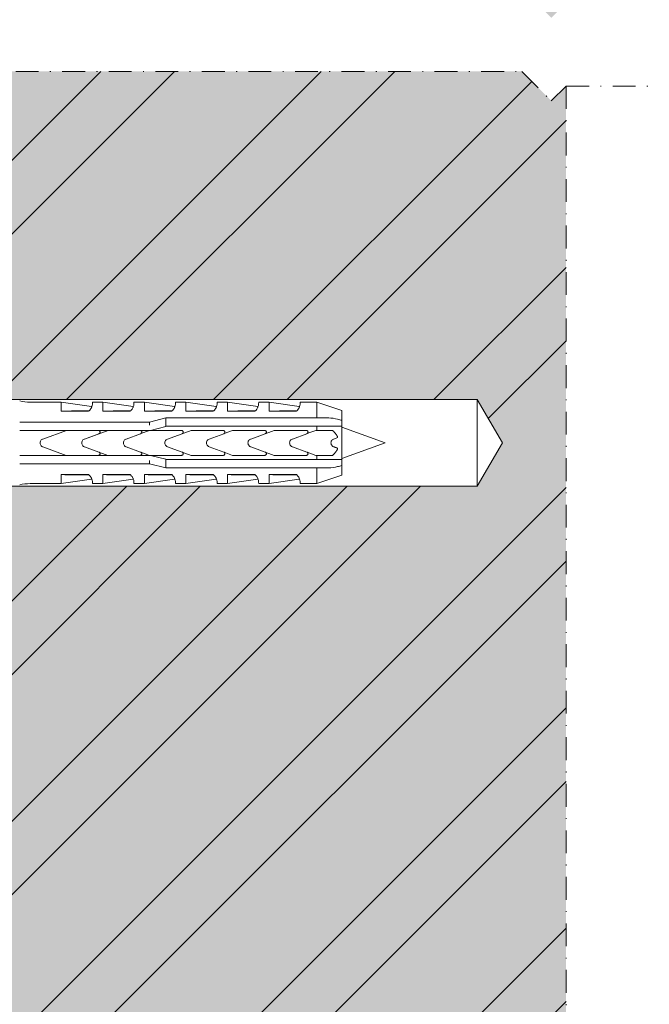
# Model space of a CAD drawing. Units: inches. Extents: x -8427 to 8781, y 20119 to 23184.
# Drawn here: x -5611 to -5535, y 20476 to 20595 of the extents above; entities that cross this region are included whole.
import ezdxf

# ---------------------------------------------------------------- set-up
doc = ezdxf.new("R2010")
doc.units = ezdxf.units.IN
doc.header["$LTSCALE"] = 0.25
doc.header["$MEASUREMENT"] = 0
doc.linetypes.add('DASHDOT', pattern=[1, 0.5, -0.25, 0, -0.25])
doc.layers.add('Etex-Framing brackets + fixings', color=7, linetype='Continuous', lineweight=13)
doc.layers.add('Etex-Systemlines-Centerlines', color=252, linetype='DASHDOT', lineweight=13)
doc.layers.add('Etex-Solid Hatch wall (masonry-concrete)', color=7, linetype='Continuous', true_color=0xe8e8e8)
doc.layers.add('Etex-Wall structure masonry', color=252, linetype='Continuous')

msp = doc.modelspace()

# ---------------------------------------------------------------- hatches: boundary and pattern name
at = {"layer": 'Etex-Solid Hatch wall (masonry-concrete)', "ltscale": 100}
h = msp.add_hatch(color=256, dxfattribs=at)
h.dxf.hatch_style = 1
h.paths.add_polyline_path([(-5545.08, 20866.8), (-5623.07, 20866.8), (-5623.07, 20813.4), (-5619.89, 20812.73), (-5555.77, 20812.73), (-5552.75, 20807.5), (-5555.77, 20802.28), (-5619.89, 20802.28), (-5623.07, 20801.6), (-5623.07, 20663.4), (-5619.89, 20662.73), (-5555.77, 20662.73), (-5552.75, 20657.5), (-5555.77, 20652.28), (-5619.89, 20652.28), (-5623.07, 20651.6), (-5623.07, 20617.5), (-5623.07, 20599), (-5622.5, 20598.44), (-5550.4, 20598.44), (-5546.87, 20594.9), (-5545.08, 20596.69)])
h.paths.add_polyline_path([(-5545.08, 20586.69), (-5546.87, 20584.9), (-5550.4, 20588.44), (-5623.07, 20588.44), (-5623.07, 20549.63), (-5619.89, 20548.96), (-5555.77, 20548.96), (-5552.75, 20543.73), (-5555.77, 20538.51), (-5619.89, 20538.51), (-5623.07, 20537.83), (-5623.07, 20449.63), (-5619.89, 20448.96), (-5555.77, 20448.96), (-5552.75, 20443.73), (-5555.77, 20438.51), (-5619.89, 20438.51), (-5623.07, 20437.83), (-5623.07, 20418.73), (-5623.07, 20406.24), (-5545.08, 20406.24)])
h.paths.add_polyline_path([(-5581.87, 20409.65), (-5545.08, 20409.65)], flags=16)
at = {"layer": 'Etex-Wall structure masonry', "transparency": 33554687}
h = msp.add_hatch(dxfattribs=at)
h.set_pattern_fill('ANSI32', color=256, scale=50)
h.set_pattern_definition([(45, (-21582.226, 12190.985), (-13.258252, 13.258252), []), (45, (-21573.387, 12190.985), (-13.258252, 13.258252), [])])
h.paths.add_polyline_path([(-5545.08, 20866.8), (-5623.07, 20866.8), (-5623.07, 20813.42), (-5623, 20813.4), (-5623, 20813.4), (-5555.7, 20812.73), (-5552.68, 20807.5), (-5555.7, 20802.28), (-5619.82, 20802.28), (-5623, 20801.6), (-5623, 20801.6), (-5623.05, 20663.41), (-5623, 20663.4), (-5623, 20663.4), (-5555.7, 20662.73), (-5552.68, 20657.5), (-5555.7, 20652.28), (-5619.82, 20652.28), (-5623, 20651.6), (-5623, 20651.6), (-5623.07, 20599), (-5622.5, 20598.44), (-5550.4, 20598.44), (-5546.87, 20594.9), (-5545.08, 20596.69)])
h.paths.add_polyline_path([(-5545.08, 20586.69), (-5546.87, 20584.9), (-5550.4, 20588.44), (-5623.07, 20588.44), (-5623.07, 20549.63), (-5619.89, 20548.96), (-5555.77, 20548.96), (-5552.75, 20543.73), (-5555.77, 20538.51), (-5619.89, 20538.51), (-5623.07, 20537.83), (-5623.07, 20449.63), (-5619.89, 20448.96), (-5555.77, 20448.96), (-5552.75, 20443.73), (-5555.77, 20438.51), (-5619.89, 20438.51), (-5623.07, 20437.83), (-5623.07, 20418.73), (-5623.07, 20406.24), (-5545.08, 20406.24)])

# ---------------------------------------------------------------- linework, layer by layer
at = {"layer": 'Etex-Framing brackets + fixings'}
for p, q in [((-5555.77, 20548.96), (-5632.07, 20548.96)), ((-5609.57, 20548.63), (-5605.82, 20548.63)), ((-5605.82, 20547.54), (-5605.82, 20548.63)), ((-5605.82, 20548.62), (-5602.18, 20548.11)), ((-5602.07, 20548.63), (-5600.82, 20548.63)), ((-5600.82, 20547.54), (-5600.82, 20548.63)), ((-5600.82, 20548.62), (-5597.18, 20548.11)), ((-5597.07, 20548.63), (-5595.82, 20548.63)), ((-5595.82, 20547.54), (-5595.82, 20548.63)), ((-5595.82, 20548.62), (-5592.18, 20548.11)), ((-5592.07, 20548.63), (-5590.82, 20548.63)), ((-5590.82, 20547.54), (-5590.82, 20548.63)), ((-5590.82, 20548.62), (-5587.18, 20548.11)), ((-5587.07, 20548.63), (-5585.82, 20548.63)), ((-5585.82, 20547.54), (-5585.82, 20548.63)), ((-5585.82, 20548.62), (-5582.18, 20548.11)), ((-5582.07, 20548.63), (-5580.82, 20548.63)), ((-5580.82, 20547.54), (-5580.82, 20548.63)), ((-5580.82, 20548.62), (-5577.18, 20548.11)), ((-5577.07, 20548.63), (-5575.07, 20548.63)), ((-5575.07, 20548.63), (-5575.07, 20546.73)), ((-5572.07, 20547.63), (-5575.07, 20548.63)), ((-5555.77, 20548.96), (-5552.75, 20543.73)), ((-5555.77, 20538.51), (-5555.77, 20548.96)), ((-5602.53, 20547.54), (-5605.82, 20547.54)), ((-5597.53, 20547.54), (-5600.82, 20547.54)), ((-5592.53, 20547.54), (-5595.82, 20547.54)), ((-5587.53, 20547.54), (-5590.82, 20547.54)), ((-5582.53, 20547.54), (-5585.82, 20547.54)), ((-5577.53, 20547.54), (-5580.82, 20547.54)), ((-5572.07, 20547.63), (-5572.07, 20546.45)), ((-5609.57, 20546.23), (-5595.22, 20546.23)), ((-5595.22, 20546.23), (-5593.22, 20546.73)), ((-5595.22, 20545.87), (-5595.22, 20546.23)), ((-5593.22, 20546.73), (-5593.22, 20546.73)), ((-5593.22, 20546.73), (-5575.07, 20546.73)), ((-5593.22, 20546.73), (-5593.22, 20546.22)), ((-5593.22, 20546.22), (-5593.22, 20545.73)), ((-5572.07, 20546.45), (-5572.07, 20545.73)), ((-5605.2, 20545.23), (-5609.57, 20545.23)), ((-5608.04, 20544.2), (-5605.2, 20545.23)), ((-5601.34, 20545.23), (-5605.2, 20545.23)), ((-5603.03, 20544.2), (-5600.19, 20545.23)), ((-5600.19, 20545.23), (-5601.34, 20545.23)), ((-5595.2, 20545.23), (-5596.33, 20545.23)), ((-5596.24, 20544.86), (-5595.2, 20545.23)), ((-5595.22, 20545.23), (-5595.22, 20545.24)), ((-5595.1, 20545.23), (-5595.2, 20545.23)), ((-5593.22, 20545.7), (-5595.1, 20545.23)), ((-5595.1, 20545.23), (-5591.34, 20545.23)), ((-5593.22, 20545.73), (-5593.22, 20545.7)), ((-5575.07, 20545.73), (-5593.22, 20545.73)), ((-5593.03, 20544.2), (-5590.19, 20545.23)), ((-5586.24, 20544.86), (-5585.2, 20545.23)), ((-5585.2, 20545.23), (-5581.34, 20545.23)), ((-5583.03, 20544.2), (-5580.19, 20545.23)), ((-5578.36, 20545.23), (-5576.33, 20545.23)), ((-5576.23, 20544.86), (-5575.9, 20544.98)), ((-5575.9, 20544.98), (-5575.21, 20545.23)), ((-5575.21, 20545.23), (-5575.07, 20545.23)), ((-5575.07, 20545.73), (-5575.07, 20545.23)), ((-5572.07, 20545.73), (-5572.07, 20541.73)), ((-5566.87, 20543.73), (-5572.07, 20545.63)), ((-5603.36, 20543.73), (-5603.36, 20543.74)), ((-5601.28, 20544.84), (-5603.02, 20544.2)), ((-5596.27, 20544.84), (-5598.02, 20544.2)), ((-5593.36, 20543.73), (-5593.36, 20543.74)), ((-5591.28, 20544.84), (-5593.02, 20544.2)), ((-5586.27, 20544.84), (-5588.02, 20544.2)), ((-5583.36, 20543.73), (-5583.36, 20543.74)), ((-5581.28, 20544.84), (-5583.02, 20544.2)), ((-5576.27, 20544.84), (-5578.02, 20544.2)), ((-5572.59, 20544.37), (-5573.04, 20544.2)), ((-5572.59, 20544.5), (-5572.59, 20544.37)), ((-5566.87, 20543.73), (-5572.07, 20541.84)), ((-5555.77, 20538.51), (-5552.75, 20543.73)), ((-5605.21, 20542.23), (-5608.04, 20543.26)), ((-5600.2, 20542.23), (-5603.03, 20543.26)), ((-5603.02, 20543.26), (-5601.28, 20542.62)), ((-5598.02, 20543.26), (-5596.27, 20542.62)), ((-5595.21, 20542.23), (-5596.23, 20542.6)), ((-5590.2, 20542.23), (-5593.03, 20543.26)), ((-5593.02, 20543.26), (-5591.28, 20542.62)), ((-5588.02, 20543.26), (-5586.27, 20542.62)), ((-5585.21, 20542.23), (-5586.23, 20542.6)), ((-5580.2, 20542.23), (-5583.03, 20543.26)), ((-5583.02, 20543.26), (-5581.28, 20542.62)), ((-5578.02, 20543.26), (-5576.27, 20542.62)), ((-5575.21, 20542.23), (-5576.23, 20542.6)), ((-5572.59, 20543.1), (-5572.59, 20542.97)), ((-5609.57, 20542.23), (-5605.21, 20542.23)), ((-5605.21, 20542.23), (-5601.34, 20542.23)), ((-5601.34, 20542.23), (-5600.2, 20542.23)), ((-5596.33, 20542.23), (-5595.21, 20542.23)), ((-5595.22, 20542.22), (-5595.22, 20542.23)), ((-5595.22, 20541.23), (-5595.22, 20541.6)), ((-5595.21, 20542.23), (-5595.1, 20542.23)), ((-5591.34, 20542.23), (-5595.1, 20542.23)), ((-5595.1, 20542.23), (-5593.22, 20541.76)), ((-5593.22, 20541.76), (-5593.22, 20541.73)), ((-5593.22, 20541.73), (-5575.07, 20541.73)), ((-5593.22, 20541.73), (-5593.22, 20541.24)), ((-5581.34, 20542.23), (-5585.21, 20542.23)), ((-5576.33, 20542.23), (-5578.36, 20542.23)), ((-5575.07, 20542.23), (-5575.21, 20542.23)), ((-5575.07, 20542.23), (-5575.07, 20541.73)), ((-5572.07, 20541.73), (-5572.07, 20541.02)), ((-5595.22, 20541.23), (-5609.57, 20541.23)), ((-5593.22, 20540.73), (-5595.22, 20541.23)), ((-5593.22, 20541.24), (-5593.22, 20540.73)), ((-5593.22, 20540.73), (-5593.22, 20540.73)), ((-5575.07, 20540.73), (-5593.22, 20540.73)), ((-5575.07, 20540.73), (-5575.07, 20538.83)), ((-5572.07, 20541.02), (-5572.07, 20539.83)), ((-5605.82, 20539.92), (-5602.53, 20539.92)), ((-5605.82, 20538.83), (-5605.82, 20539.92)), ((-5605.82, 20538.85), (-5602.18, 20539.36)), ((-5600.82, 20539.92), (-5597.53, 20539.92)), ((-5600.82, 20538.83), (-5600.82, 20539.92)), ((-5600.82, 20538.85), (-5597.18, 20539.36)), ((-5595.82, 20539.92), (-5592.53, 20539.92)), ((-5595.82, 20538.83), (-5595.82, 20539.92)), ((-5595.82, 20538.85), (-5592.18, 20539.36)), ((-5590.82, 20539.92), (-5587.53, 20539.92)), ((-5590.82, 20538.83), (-5590.82, 20539.92)), ((-5590.82, 20538.85), (-5587.18, 20539.36)), ((-5585.82, 20539.92), (-5582.53, 20539.92)), ((-5585.82, 20538.83), (-5585.82, 20539.92)), ((-5585.82, 20538.85), (-5582.18, 20539.36)), ((-5580.82, 20539.92), (-5577.53, 20539.92)), ((-5580.82, 20538.83), (-5580.82, 20539.92)), ((-5580.82, 20538.85), (-5577.18, 20539.36)), ((-5572.07, 20539.83), (-5575.07, 20538.83)), ((-5555.77, 20538.51), (-5632.07, 20538.51)), ((-5609.57, 20538.83), (-5605.82, 20538.83)), ((-5602.07, 20538.83), (-5600.82, 20538.83)), ((-5597.07, 20538.83), (-5595.82, 20538.83)), ((-5592.07, 20538.83), (-5590.82, 20538.83)), ((-5587.07, 20538.83), (-5585.82, 20538.83)), ((-5582.07, 20538.83), (-5580.82, 20538.83)), ((-5577.07, 20538.83), (-5575.07, 20538.83))]:
    msp.add_line(p, q, dxfattribs=at)
for centre, start, end in [((-5609.57, 20553.92), 256.3145, 270), ((-5609.57, 20533.55), 90, 103.6855)]:
    msp.add_arc(centre, 5.28, start, end, dxfattribs=at)
for centre, major_axis, ratio, start_param, end_param in [((-5592.67, 20541.82), (-21.08, 3.13), 0.229762, 5.230376, 5.415819), ((-5602.18, 20543.16), (0, 4.95), 0.000002, 6.063199, 6.283185), ((-5587.67, 20541.82), (-21.08, 3.13), 0.229762, 5.230376, 5.415819), ((-5597.18, 20543.16), (0, 4.95), 0.000002, 6.063199, 6.283185), ((-5582.67, 20541.82), (-21.08, 3.13), 0.229762, 5.230376, 5.415819), ((-5592.18, 20543.16), (0, 4.95), 0.000002, 6.063199, 6.283185), ((-5577.67, 20541.82), (-21.08, 3.13), 0.229762, 5.230376, 5.415819), ((-5587.18, 20543.16), (0, 4.95), 0.000002, 6.063199, 6.283185), ((-5572.67, 20541.82), (-21.08, 3.13), 0.229762, 5.230376, 5.415819), ((-5582.18, 20543.16), (0, 4.95), 0.000002, 6.063199, 6.283185), ((-5567.67, 20541.82), (-21.08, 3.13), 0.229762, 5.230376, 5.415819), ((-5577.18, 20543.16), (0, 4.95), 0.000002, 6.063199, 6.283185), ((-5592.67, 20545.64), (21.08, 3.13), 0.229759, 4.008961, 4.194399), ((-5602.18, 20544.31), (0, -4.95), 0.000002, 6.063191, 6.283186), ((-5587.67, 20545.64), (21.08, 3.13), 0.229759, 4.008961, 4.194399), ((-5597.18, 20544.31), (0, -4.95), 0.000002, 6.063191, 6.283186), ((-5582.67, 20545.64), (21.08, 3.13), 0.229759, 4.008961, 4.194399), ((-5592.18, 20544.31), (0, -4.95), 0.000002, 6.063191, 6.283186), ((-5577.67, 20545.64), (21.08, 3.13), 0.229759, 4.008961, 4.194399), ((-5587.18, 20544.31), (0, -4.95), 0.000002, 6.063191, 6.283186), ((-5572.67, 20545.64), (21.08, 3.13), 0.229759, 4.008961, 4.194399), ((-5582.18, 20544.31), (0, -4.95), 0.000002, 6.063191, 6.283186), ((-5567.67, 20545.64), (21.08, 3.13), 0.229759, 4.008961, 4.194399), ((-5577.18, 20544.31), (0, -4.95), 0.000002, 6.063191, 6.283186)]:
    msp.add_ellipse(centre, major_axis=major_axis, ratio=ratio, start_param=start_param, end_param=end_param, dxfattribs=at)
for points, knots in [([(-5602.07, 20548.63), (-5602.07, 20548.63), (-5602.07, 20548.61), (-5602.07, 20548.52), (-5602.07, 20548.46), (-5602.09, 20548.29), (-5602.11, 20548.18), (-5602.18, 20548), (-5602.21, 20547.94), (-5602.28, 20547.81), (-5602.33, 20547.74), (-5602.43, 20547.63), (-5602.48, 20547.59), (-5602.53, 20547.54)], [8.423144, 8.423144, 8.423144, 8.423144, 9.196651, 9.196651, 9.970157, 9.970157, 10.743664, 10.743664, 11.130417, 11.130417, 11.517171, 11.517171, 11.759553, 11.759553, 11.759553, 11.759553]), ([(-5597.07, 20548.63), (-5597.07, 20548.63), (-5597.07, 20548.61), (-5597.07, 20548.52), (-5597.07, 20548.46), (-5597.09, 20548.29), (-5597.11, 20548.18), (-5597.18, 20548), (-5597.21, 20547.94), (-5597.28, 20547.81), (-5597.33, 20547.74), (-5597.43, 20547.63), (-5597.48, 20547.59), (-5597.53, 20547.54)], [8.423144, 8.423144, 8.423144, 8.423144, 9.196651, 9.196651, 9.970157, 9.970157, 10.743664, 10.743664, 11.130417, 11.130417, 11.517171, 11.517171, 11.759553, 11.759553, 11.759553, 11.759553]), ([(-5592.07, 20548.63), (-5592.07, 20548.63), (-5592.07, 20548.61), (-5592.07, 20548.52), (-5592.07, 20548.46), (-5592.09, 20548.29), (-5592.11, 20548.18), (-5592.18, 20548), (-5592.21, 20547.94), (-5592.28, 20547.81), (-5592.33, 20547.74), (-5592.43, 20547.63), (-5592.48, 20547.59), (-5592.53, 20547.54)], [8.423144, 8.423144, 8.423144, 8.423144, 9.196651, 9.196651, 9.970157, 9.970157, 10.743664, 10.743664, 11.130417, 11.130417, 11.517171, 11.517171, 11.759553, 11.759553, 11.759553, 11.759553]), ([(-5587.07, 20548.63), (-5587.07, 20548.63), (-5587.07, 20548.61), (-5587.07, 20548.52), (-5587.07, 20548.46), (-5587.09, 20548.29), (-5587.11, 20548.18), (-5587.18, 20548), (-5587.21, 20547.94), (-5587.28, 20547.81), (-5587.33, 20547.74), (-5587.43, 20547.63), (-5587.48, 20547.59), (-5587.53, 20547.54)], [8.423144, 8.423144, 8.423144, 8.423144, 9.196651, 9.196651, 9.970157, 9.970157, 10.743664, 10.743664, 11.130417, 11.130417, 11.517171, 11.517171, 11.759553, 11.759553, 11.759553, 11.759553]), ([(-5582.07, 20548.63), (-5582.07, 20548.63), (-5582.07, 20548.61), (-5582.07, 20548.52), (-5582.07, 20548.46), (-5582.09, 20548.29), (-5582.11, 20548.18), (-5582.18, 20548), (-5582.21, 20547.94), (-5582.28, 20547.81), (-5582.33, 20547.74), (-5582.43, 20547.63), (-5582.48, 20547.59), (-5582.53, 20547.54)], [8.423144, 8.423144, 8.423144, 8.423144, 9.196651, 9.196651, 9.970157, 9.970157, 10.743664, 10.743664, 11.130417, 11.130417, 11.517171, 11.517171, 11.759553, 11.759553, 11.759553, 11.759553]), ([(-5577.07, 20548.63), (-5577.07, 20548.63), (-5577.07, 20548.61), (-5577.07, 20548.52), (-5577.07, 20548.46), (-5577.09, 20548.29), (-5577.11, 20548.18), (-5577.18, 20548), (-5577.21, 20547.94), (-5577.28, 20547.81), (-5577.33, 20547.74), (-5577.43, 20547.63), (-5577.48, 20547.59), (-5577.53, 20547.54)], [8.423144, 8.423144, 8.423144, 8.423144, 9.196651, 9.196651, 9.970157, 9.970157, 10.743664, 10.743664, 11.130417, 11.130417, 11.517171, 11.517171, 11.759553, 11.759553, 11.759553, 11.759553]), ([(-5610.82, 20546.23), (-5610.73, 20546.23), (-5610.65, 20546.23), (-5610.4, 20546.23), (-5610.23, 20546.23), (-5609.89, 20546.23), (-5609.73, 20546.23), (-5609.57, 20546.23)], [14.788407, 14.788407, 14.788407, 14.788407, 15.030229, 15.030229, 15.503614, 15.503614, 15.976996, 15.976996, 15.976996, 15.976996]), ([(-5609.57, 20545.23), (-5609.89, 20545.23), (-5610.24, 20545.23), (-5610.66, 20545.23), (-5610.74, 20545.23), (-5610.82, 20545.23)], [15.75957, 15.75957, 15.75957, 15.75957, 16.727172, 16.727172, 16.945095, 16.945095, 16.945095, 16.945095]), ([(-5601.34, 20545.23), (-5601.32, 20545.23), (-5601.29, 20545.23), (-5601.24, 20545.21), (-5601.22, 20545.19), (-5601.18, 20545.16), (-5601.17, 20545.13), (-5601.15, 20545.08), (-5601.14, 20545.06), (-5601.14, 20545.01), (-5601.15, 20544.98), (-5601.17, 20544.93), (-5601.18, 20544.91), (-5601.22, 20544.87), (-5601.24, 20544.86), (-5601.27, 20544.85), (-5601.27, 20544.85), (-5601.28, 20544.84)], [-0.6140545, -0.6140545, -0.6140545, -0.6140545, -0.5388069, -0.5388069, -0.4635593, -0.4635593, -0.3848986, -0.3848986, -0.3062378, -0.3062378, -0.2282891, -0.2282891, -0.1503404, -0.1503404, -0.0751702, -0.0751702, -0.0672358, -0.0672358, -0.0672358, -0.0672358]), ([(-5596.33, 20545.23), (-5596.33, 20545.23), (-5596.33, 20545.23), (-5596.3, 20545.23), (-5596.27, 20545.22), (-5596.23, 20545.2), (-5596.2, 20545.19), (-5596.17, 20545.15), (-5596.15, 20545.13), (-5596.14, 20545.08), (-5596.13, 20545.05), (-5596.13, 20545), (-5596.14, 20544.97), (-5596.16, 20544.92), (-5596.18, 20544.9), (-5596.22, 20544.87), (-5596.24, 20544.85), (-5596.26, 20544.84), (-5596.26, 20544.84), (-5596.27, 20544.84)], [0.6111066, 0.6111066, 0.6111066, 0.6111066, 0.6207943, 0.6207943, 0.6955815, 0.6955815, 0.7703687, 0.7703687, 0.8475821, 0.8475821, 0.9247955, 0.9247955, 1.0031655, 1.0031655, 1.0815355, 1.0815355, 1.1581022, 1.1581022, 1.1594631, 1.1594631, 1.1594631, 1.1594631]), ([(-5591.34, 20545.23), (-5591.32, 20545.23), (-5591.29, 20545.23), (-5591.24, 20545.21), (-5591.22, 20545.19), (-5591.18, 20545.16), (-5591.17, 20545.13), (-5591.15, 20545.08), (-5591.14, 20545.06), (-5591.14, 20545.01), (-5591.15, 20544.98), (-5591.17, 20544.93), (-5591.18, 20544.91), (-5591.22, 20544.87), (-5591.24, 20544.86), (-5591.27, 20544.85), (-5591.27, 20544.85), (-5591.28, 20544.84)], [-0.6140545, -0.6140545, -0.6140545, -0.6140545, -0.5388069, -0.5388069, -0.4635593, -0.4635593, -0.3848986, -0.3848986, -0.3062378, -0.3062378, -0.2282891, -0.2282891, -0.1503404, -0.1503404, -0.0751702, -0.0751702, -0.0672358, -0.0672358, -0.0672358, -0.0672358]), ([(-5586.33, 20545.23), (-5586.33, 20545.23), (-5586.33, 20545.23), (-5586.3, 20545.23), (-5586.27, 20545.22), (-5586.23, 20545.2), (-5586.2, 20545.19), (-5586.17, 20545.15), (-5586.15, 20545.13), (-5586.14, 20545.08), (-5586.13, 20545.05), (-5586.13, 20545), (-5586.14, 20544.97), (-5586.16, 20544.92), (-5586.18, 20544.9), (-5586.22, 20544.87), (-5586.24, 20544.85), (-5586.26, 20544.84), (-5586.26, 20544.84), (-5586.27, 20544.84)], [0.6111066, 0.6111066, 0.6111066, 0.6111066, 0.6207943, 0.6207943, 0.6955815, 0.6955815, 0.7703687, 0.7703687, 0.8475821, 0.8475821, 0.9247955, 0.9247955, 1.0031655, 1.0031655, 1.0815355, 1.0815355, 1.1581022, 1.1581022, 1.1594631, 1.1594631, 1.1594631, 1.1594631]), ([(-5581.34, 20545.23), (-5581.32, 20545.23), (-5581.29, 20545.23), (-5581.24, 20545.21), (-5581.22, 20545.19), (-5581.18, 20545.16), (-5581.17, 20545.13), (-5581.15, 20545.08), (-5581.14, 20545.06), (-5581.14, 20545.01), (-5581.15, 20544.98), (-5581.17, 20544.93), (-5581.18, 20544.91), (-5581.22, 20544.87), (-5581.24, 20544.86), (-5581.27, 20544.85), (-5581.27, 20544.85), (-5581.28, 20544.84)], [-0.6140545, -0.6140545, -0.6140545, -0.6140545, -0.5388069, -0.5388069, -0.4635593, -0.4635593, -0.3848986, -0.3848986, -0.3062378, -0.3062378, -0.2282891, -0.2282891, -0.1503404, -0.1503404, -0.0751702, -0.0751702, -0.0672358, -0.0672358, -0.0672358, -0.0672358]), ([(-5576.33, 20545.23), (-5576.31, 20545.23), (-5576.28, 20545.23), (-5576.23, 20545.21), (-5576.21, 20545.19), (-5576.17, 20545.16), (-5576.16, 20545.13), (-5576.14, 20545.08), (-5576.13, 20545.06), (-5576.13, 20545.01), (-5576.14, 20544.98), (-5576.16, 20544.93), (-5576.17, 20544.91), (-5576.21, 20544.87), (-5576.23, 20544.86), (-5576.26, 20544.85), (-5576.26, 20544.85), (-5576.27, 20544.84)], [0, 0, 0, 0, 0.0752552, 0.0752552, 0.1505105, 0.1505105, 0.2288356, 0.2288356, 0.3071608, 0.3071608, 0.3848491, 0.3848491, 0.4625374, 0.4625374, 0.537724, 0.537724, 0.5456866, 0.5456866, 0.5456866, 0.5456866]), ([(-5608.04, 20543.26), (-5608.05, 20543.27), (-5608.05, 20543.27), (-5608.12, 20543.3), (-5608.18, 20543.33), (-5608.27, 20543.42), (-5608.3, 20543.48), (-5608.36, 20543.6), (-5608.37, 20543.67), (-5608.37, 20543.8), (-5608.36, 20543.86), (-5608.3, 20543.99), (-5608.27, 20544.04), (-5608.18, 20544.13), (-5608.12, 20544.17), (-5608.05, 20544.2), (-5608.05, 20544.2), (-5608.04, 20544.2)], [0.16786, 0.16786, 0.16786, 0.16786, 0.188485, 0.188485, 0.376969, 0.376969, 0.565453, 0.565453, 0.753937, 0.753937, 0.942421, 0.942421, 1.130904, 1.130904, 1.319389, 1.319389, 1.340014, 1.340014, 1.340014, 1.340014]), ([(-5603.36, 20543.74), (-5603.36, 20543.8), (-5603.34, 20543.87), (-5603.29, 20543.99), (-5603.26, 20544.04), (-5603.17, 20544.13), (-5603.11, 20544.17), (-5603.04, 20544.2), (-5603.04, 20544.2), (-5603.03, 20544.2)], [0.7677763, 0.7677763, 0.7677763, 0.7677763, 0.950597, 0.950597, 1.140472, 1.140472, 1.330958, 1.330958, 1.3488838, 1.3488838, 1.3488838, 1.3488838]), ([(-5603.36, 20543.73), (-5603.36, 20543.73), (-5603.36, 20543.73), (-5603.36, 20543.73), (-5603.36, 20543.74), (-5603.36, 20543.74)], [2.25531876, 2.25531876, 2.25531876, 2.25531876, 2.26237268, 2.26237268, 2.2694266, 2.2694266, 2.2694266, 2.2694266]), ([(-5603.03, 20543.26), (-5603.04, 20543.26), (-5603.04, 20543.27), (-5603.11, 20543.29), (-5603.17, 20543.33), (-5603.26, 20543.42), (-5603.29, 20543.48), (-5603.34, 20543.6), (-5603.36, 20543.66), (-5603.36, 20543.73)], [0.1725601, 0.1725601, 0.1725601, 0.1725601, 0.190486, 0.190486, 0.380972, 0.380972, 0.570847, 0.570847, 0.7536676, 0.7536676, 0.7536676, 0.7536676]), ([(-5598.02, 20544.2), (-5598.02, 20544.2), (-5598.03, 20544.2), (-5598.1, 20544.17), (-5598.15, 20544.13), (-5598.24, 20544.04), (-5598.28, 20543.99), (-5598.34, 20543.86), (-5598.35, 20543.8), (-5598.35, 20543.67), (-5598.34, 20543.6), (-5598.28, 20543.48), (-5598.24, 20543.42), (-5598.15, 20543.33), (-5598.1, 20543.29), (-5598.03, 20543.27), (-5598.02, 20543.26), (-5598.02, 20543.26)], [1.675368, 1.675368, 1.675368, 1.675368, 1.690633, 1.690633, 1.883795, 1.883795, 2.075236, 2.075236, 2.266676, 2.266676, 2.458117, 2.458117, 2.649557, 2.649557, 2.842719, 2.842719, 2.857984, 2.857984, 2.857984, 2.857984]), ([(-5593.36, 20543.74), (-5593.36, 20543.8), (-5593.34, 20543.87), (-5593.29, 20543.99), (-5593.26, 20544.04), (-5593.17, 20544.13), (-5593.11, 20544.17), (-5593.04, 20544.2), (-5593.04, 20544.2), (-5593.03, 20544.2)], [0.7677763, 0.7677763, 0.7677763, 0.7677763, 0.950597, 0.950597, 1.140472, 1.140472, 1.330958, 1.330958, 1.3488838, 1.3488838, 1.3488838, 1.3488838]), ([(-5593.36, 20543.73), (-5593.36, 20543.73), (-5593.36, 20543.73), (-5593.36, 20543.73), (-5593.36, 20543.74), (-5593.36, 20543.74)], [2.25475788, 2.25475788, 2.25475788, 2.25475788, 2.26181176, 2.26181176, 2.26886564, 2.26886564, 2.26886564, 2.26886564]), ([(-5593.03, 20543.26), (-5593.04, 20543.26), (-5593.04, 20543.27), (-5593.11, 20543.29), (-5593.17, 20543.33), (-5593.26, 20543.42), (-5593.29, 20543.48), (-5593.34, 20543.6), (-5593.36, 20543.66), (-5593.36, 20543.73)], [0.1725601, 0.1725601, 0.1725601, 0.1725601, 0.190486, 0.190486, 0.380972, 0.380972, 0.570847, 0.570847, 0.7536676, 0.7536676, 0.7536676, 0.7536676]), ([(-5588.02, 20544.2), (-5588.02, 20544.2), (-5588.03, 20544.2), (-5588.1, 20544.17), (-5588.15, 20544.13), (-5588.24, 20544.04), (-5588.28, 20543.99), (-5588.34, 20543.86), (-5588.35, 20543.8), (-5588.35, 20543.67), (-5588.34, 20543.6), (-5588.28, 20543.48), (-5588.24, 20543.42), (-5588.15, 20543.33), (-5588.1, 20543.29), (-5588.03, 20543.27), (-5588.02, 20543.26), (-5588.02, 20543.26)], [1.675368, 1.675368, 1.675368, 1.675368, 1.690633, 1.690633, 1.883795, 1.883795, 2.075236, 2.075236, 2.266676, 2.266676, 2.458117, 2.458117, 2.649557, 2.649557, 2.842719, 2.842719, 2.857984, 2.857984, 2.857984, 2.857984]), ([(-5583.36, 20543.74), (-5583.36, 20543.8), (-5583.34, 20543.87), (-5583.29, 20543.99), (-5583.26, 20544.04), (-5583.17, 20544.13), (-5583.11, 20544.17), (-5583.04, 20544.2), (-5583.04, 20544.2), (-5583.03, 20544.2)], [0.76603, 0.76603, 0.76603, 0.76603, 0.9485337, 0.9485337, 1.1380916, 1.1380916, 1.3280216, 1.3280216, 1.3465042, 1.3465042, 1.3465042, 1.3465042]), ([(-5583.36, 20543.73), (-5583.36, 20543.73), (-5583.36, 20543.73), (-5583.36, 20543.73), (-5583.36, 20543.74), (-5583.36, 20543.74)], [2.25475788, 2.25475788, 2.25475788, 2.25475788, 2.26181176, 2.26181176, 2.26886564, 2.26886564, 2.26886564, 2.26886564]), ([(-5583.03, 20543.26), (-5583.04, 20543.26), (-5583.04, 20543.27), (-5583.11, 20543.29), (-5583.17, 20543.33), (-5583.26, 20543.42), (-5583.29, 20543.48), (-5583.34, 20543.6), (-5583.36, 20543.66), (-5583.36, 20543.73)], [0.1714473, 0.1714473, 0.1714473, 0.1714473, 0.1899299, 0.1899299, 0.3798599, 0.3798599, 0.5694178, 0.5694178, 0.7519215, 0.7519215, 0.7519215, 0.7519215]), ([(-5578.02, 20544.2), (-5578.03, 20544.2), (-5578.03, 20544.2), (-5578.1, 20544.17), (-5578.16, 20544.13), (-5578.25, 20544.04), (-5578.28, 20543.99), (-5578.34, 20543.86), (-5578.35, 20543.8), (-5578.35, 20543.67), (-5578.34, 20543.6), (-5578.28, 20543.48), (-5578.25, 20543.42), (-5578.16, 20543.33), (-5578.1, 20543.3), (-5578.03, 20543.27), (-5578.03, 20543.27), (-5578.02, 20543.26)], [0.168012, 0.168012, 0.168012, 0.168012, 0.188492, 0.188492, 0.376983, 0.376983, 0.565474, 0.565474, 0.753965, 0.753965, 0.942456, 0.942456, 1.130947, 1.130947, 1.319438, 1.319438, 1.339917, 1.339917, 1.339917, 1.339917]), ([(-5573.04, 20544.2), (-5573.05, 20544.2), (-5573.05, 20544.2), (-5573.11, 20544.18), (-5573.17, 20544.14), (-5573.27, 20544.05), (-5573.31, 20543.99), (-5573.36, 20543.87), (-5573.37, 20543.8), (-5573.37, 20543.67), (-5573.36, 20543.6), (-5573.31, 20543.47), (-5573.27, 20543.42), (-5573.17, 20543.33), (-5573.11, 20543.29), (-5573.05, 20543.26), (-5573.05, 20543.26), (-5573.04, 20543.26)], [1.692236, 1.692236, 1.692236, 1.692236, 1.698655, 1.698655, 1.902518, 1.902518, 2.099705, 2.099705, 2.296891, 2.296891, 2.494078, 2.494078, 2.691264, 2.691264, 2.895128, 2.895128, 2.901547, 2.901547, 2.901547, 2.901547]), ([(-5601.28, 20542.62), (-5601.27, 20542.62), (-5601.27, 20542.62), (-5601.24, 20542.61), (-5601.22, 20542.59), (-5601.18, 20542.56), (-5601.17, 20542.53), (-5601.15, 20542.48), (-5601.14, 20542.46), (-5601.14, 20542.41), (-5601.15, 20542.38), (-5601.17, 20542.33), (-5601.18, 20542.31), (-5601.22, 20542.27), (-5601.24, 20542.26), (-5601.29, 20542.24), (-5601.32, 20542.23), (-5601.34, 20542.23)], [-0.5467858, -0.5467858, -0.5467858, -0.5467858, -0.5382707, -0.5382707, -0.4624858, -0.4624858, -0.3851513, -0.3851513, -0.3078167, -0.3078167, -0.2291559, -0.2291559, -0.1504951, -0.1504951, -0.0752476, -0.0752476, 0, 0, 0, 0]), ([(-5596.27, 20542.62), (-5596.26, 20542.62), (-5596.26, 20542.62), (-5596.24, 20542.61), (-5596.22, 20542.6), (-5596.18, 20542.56), (-5596.16, 20542.54), (-5596.14, 20542.49), (-5596.13, 20542.47), (-5596.13, 20542.42), (-5596.14, 20542.39), (-5596.15, 20542.34), (-5596.17, 20542.32), (-5596.2, 20542.28), (-5596.23, 20542.26), (-5596.27, 20542.24), (-5596.3, 20542.23), (-5596.32, 20542.23)], [-0.5386688, -0.5386688, -0.5386688, -0.5386688, -0.5373079, -0.5373079, -0.4607412, -0.4607412, -0.3823711, -0.3823711, -0.3040011, -0.3040011, -0.2267877, -0.2267877, -0.1495744, -0.1495744, -0.0747872, -0.0747872, 0, 0, 0, 0]), ([(-5591.28, 20542.62), (-5591.27, 20542.62), (-5591.27, 20542.62), (-5591.24, 20542.61), (-5591.22, 20542.59), (-5591.18, 20542.56), (-5591.17, 20542.53), (-5591.15, 20542.48), (-5591.14, 20542.46), (-5591.14, 20542.41), (-5591.15, 20542.38), (-5591.17, 20542.33), (-5591.18, 20542.31), (-5591.22, 20542.27), (-5591.24, 20542.26), (-5591.29, 20542.24), (-5591.32, 20542.23), (-5591.34, 20542.23)], [-0.5467858, -0.5467858, -0.5467858, -0.5467858, -0.5382707, -0.5382707, -0.4624858, -0.4624858, -0.3851513, -0.3851513, -0.3078167, -0.3078167, -0.2291559, -0.2291559, -0.1504951, -0.1504951, -0.0752476, -0.0752476, 0, 0, 0, 0]), ([(-5586.27, 20542.62), (-5586.26, 20542.62), (-5586.26, 20542.62), (-5586.24, 20542.61), (-5586.22, 20542.6), (-5586.18, 20542.56), (-5586.16, 20542.54), (-5586.14, 20542.49), (-5586.13, 20542.47), (-5586.13, 20542.42), (-5586.14, 20542.39), (-5586.15, 20542.34), (-5586.17, 20542.32), (-5586.2, 20542.28), (-5586.23, 20542.26), (-5586.27, 20542.24), (-5586.3, 20542.23), (-5586.32, 20542.23)], [-0.5386688, -0.5386688, -0.5386688, -0.5386688, -0.5373079, -0.5373079, -0.4607412, -0.4607412, -0.3823711, -0.3823711, -0.3040011, -0.3040011, -0.2267877, -0.2267877, -0.1495744, -0.1495744, -0.0747872, -0.0747872, 0, 0, 0, 0]), ([(-5581.28, 20542.62), (-5581.27, 20542.62), (-5581.27, 20542.62), (-5581.24, 20542.61), (-5581.22, 20542.59), (-5581.18, 20542.56), (-5581.17, 20542.53), (-5581.15, 20542.48), (-5581.14, 20542.46), (-5581.14, 20542.41), (-5581.15, 20542.38), (-5581.17, 20542.33), (-5581.18, 20542.31), (-5581.22, 20542.27), (-5581.24, 20542.26), (-5581.29, 20542.24), (-5581.32, 20542.23), (-5581.34, 20542.23)], [-0.5467858, -0.5467858, -0.5467858, -0.5467858, -0.5382707, -0.5382707, -0.4624858, -0.4624858, -0.3851513, -0.3851513, -0.3078167, -0.3078167, -0.2291559, -0.2291559, -0.1504951, -0.1504951, -0.0752476, -0.0752476, 0, 0, 0, 0]), ([(-5576.27, 20542.62), (-5576.26, 20542.62), (-5576.26, 20542.62), (-5576.23, 20542.61), (-5576.21, 20542.59), (-5576.17, 20542.56), (-5576.16, 20542.53), (-5576.14, 20542.48), (-5576.13, 20542.46), (-5576.13, 20542.41), (-5576.14, 20542.38), (-5576.16, 20542.33), (-5576.17, 20542.31), (-5576.21, 20542.27), (-5576.23, 20542.26), (-5576.28, 20542.24), (-5576.31, 20542.23), (-5576.33, 20542.23)], [0.0672547, 0.0672547, 0.0672547, 0.0672547, 0.0757403, 0.0757403, 0.1514806, 0.1514806, 0.2286157, 0.2286157, 0.3057508, 0.3057508, 0.384076, 0.384076, 0.4624011, 0.4624011, 0.5376564, 0.5376564, 0.6129116, 0.6129116, 0.6129116, 0.6129116]), ([(-5610.82, 20542.23), (-5610.74, 20542.23), (-5610.66, 20542.23), (-5610.24, 20542.23), (-5609.89, 20542.23), (-5609.57, 20542.23)], [14.574042, 14.574042, 14.574042, 14.574042, 14.791965, 14.791965, 15.759567, 15.759567, 15.759567, 15.759567]), ([(-5609.57, 20541.23), (-5609.73, 20541.23), (-5609.89, 20541.23), (-5610.23, 20541.23), (-5610.4, 20541.23), (-5610.65, 20541.23), (-5610.73, 20541.23), (-5610.82, 20541.23)], [15.977, 15.977, 15.977, 15.977, 16.450383, 16.450383, 16.923768, 16.923768, 17.16559, 17.16559, 17.16559, 17.16559]), ([(-5572.07, 20541.02), (-5572.24, 20540.96), (-5572.41, 20540.92), (-5572.91, 20540.8), (-5573.31, 20540.73), (-5573.63, 20540.73)], [2.584143, 2.584143, 2.584143, 2.584143, 3.091132, 3.091132, 4.151108, 4.151108, 4.151108, 4.151108]), ([(-5602.53, 20539.92), (-5602.48, 20539.88), (-5602.43, 20539.83), (-5602.33, 20539.72), (-5602.28, 20539.66), (-5602.21, 20539.53), (-5602.18, 20539.46), (-5602.11, 20539.28), (-5602.09, 20539.18), (-5602.07, 20539.01), (-5602.07, 20538.94), (-5602.07, 20538.85), (-5602.07, 20538.83), (-5602.07, 20538.83)], [5.086735, 5.086735, 5.086735, 5.086735, 5.329117, 5.329117, 5.715871, 5.715871, 6.102624, 6.102624, 6.876131, 6.876131, 7.649637, 7.649637, 8.423144, 8.423144, 8.423144, 8.423144]), ([(-5597.53, 20539.92), (-5597.48, 20539.88), (-5597.43, 20539.83), (-5597.33, 20539.72), (-5597.28, 20539.66), (-5597.21, 20539.53), (-5597.18, 20539.46), (-5597.11, 20539.28), (-5597.09, 20539.18), (-5597.07, 20539.01), (-5597.07, 20538.94), (-5597.07, 20538.85), (-5597.07, 20538.83), (-5597.07, 20538.83)], [5.086735, 5.086735, 5.086735, 5.086735, 5.329117, 5.329117, 5.715871, 5.715871, 6.102624, 6.102624, 6.876131, 6.876131, 7.649637, 7.649637, 8.423144, 8.423144, 8.423144, 8.423144]), ([(-5592.53, 20539.92), (-5592.48, 20539.88), (-5592.43, 20539.83), (-5592.33, 20539.72), (-5592.28, 20539.66), (-5592.21, 20539.53), (-5592.18, 20539.46), (-5592.11, 20539.28), (-5592.09, 20539.18), (-5592.07, 20539.01), (-5592.07, 20538.94), (-5592.07, 20538.85), (-5592.07, 20538.83), (-5592.07, 20538.83)], [5.086735, 5.086735, 5.086735, 5.086735, 5.329117, 5.329117, 5.715871, 5.715871, 6.102624, 6.102624, 6.876131, 6.876131, 7.649637, 7.649637, 8.423144, 8.423144, 8.423144, 8.423144]), ([(-5587.53, 20539.92), (-5587.48, 20539.88), (-5587.43, 20539.83), (-5587.33, 20539.72), (-5587.28, 20539.66), (-5587.21, 20539.53), (-5587.18, 20539.46), (-5587.11, 20539.28), (-5587.09, 20539.18), (-5587.07, 20539.01), (-5587.07, 20538.94), (-5587.07, 20538.85), (-5587.07, 20538.83), (-5587.07, 20538.83)], [5.086735, 5.086735, 5.086735, 5.086735, 5.329117, 5.329117, 5.715871, 5.715871, 6.102624, 6.102624, 6.876131, 6.876131, 7.649637, 7.649637, 8.423144, 8.423144, 8.423144, 8.423144]), ([(-5582.53, 20539.92), (-5582.48, 20539.88), (-5582.43, 20539.83), (-5582.33, 20539.72), (-5582.28, 20539.66), (-5582.21, 20539.53), (-5582.18, 20539.46), (-5582.11, 20539.28), (-5582.09, 20539.18), (-5582.07, 20539.01), (-5582.07, 20538.94), (-5582.07, 20538.85), (-5582.07, 20538.83), (-5582.07, 20538.83)], [5.086735, 5.086735, 5.086735, 5.086735, 5.329117, 5.329117, 5.715871, 5.715871, 6.102624, 6.102624, 6.876131, 6.876131, 7.649637, 7.649637, 8.423144, 8.423144, 8.423144, 8.423144]), ([(-5577.53, 20539.92), (-5577.48, 20539.88), (-5577.43, 20539.83), (-5577.33, 20539.72), (-5577.28, 20539.66), (-5577.21, 20539.53), (-5577.18, 20539.46), (-5577.11, 20539.28), (-5577.09, 20539.18), (-5577.07, 20539.01), (-5577.07, 20538.94), (-5577.07, 20538.85), (-5577.07, 20538.83), (-5577.07, 20538.83)], [5.086735, 5.086735, 5.086735, 5.086735, 5.329117, 5.329117, 5.715871, 5.715871, 6.102624, 6.102624, 6.876131, 6.876131, 7.649637, 7.649637, 8.423144, 8.423144, 8.423144, 8.423144])]:
    msp.add_open_spline(points, degree=3, knots=knots, dxfattribs=at)
for points, weights in [([(-5575.07, 20546.73), (-5574.29, 20546.73), (-5573.63, 20546.73)], [1, 1.00532788892, 1.00613700258]), ([(-5600.19, 20545.23), (-5599.26, 20545.23), (-5598.36, 20545.23)], [1, 1.00013058389, 1]), ([(-5598.36, 20545.23), (-5597.31, 20545.23), (-5596.33, 20545.23)], [1, 1.00054041166, 1]), ([(-5590.19, 20545.23), (-5589.26, 20545.23), (-5588.36, 20545.23)], [1, 1.00013058373, 1]), ([(-5588.36, 20545.23), (-5587.31, 20545.23), (-5586.33, 20545.23)], [1, 1.00054041167, 1]), ([(-5580.19, 20545.23), (-5579.26, 20545.23), (-5578.36, 20545.23)], [1, 1.00008203627, 1]), ([(-5572.07, 20545.73), (-5573.35, 20545.73), (-5575.07, 20545.73)], [1.00000255104, 1.00827336386, 1]), ([(-5575.07, 20545.23), (-5574.05, 20545.23), (-5573.18, 20545.23)], [1, 1.00357061334, 1.00186344412]), ([(-5573.18, 20545.23), (-5572.79, 20544.86), (-5572.59, 20544.5)], [1.01296924743, 1.01040227776, 1]), ([(-5572.59, 20542.97), (-5572.79, 20542.61), (-5573.18, 20542.23)], [1, 1.0104022779, 1.0129692475]), ([(-5573.04, 20543.26), (-5572.81, 20543.18), (-5572.59, 20543.1)], [1, 0.99996669095, 1]), ([(-5598.36, 20542.23), (-5599.26, 20542.23), (-5600.2, 20542.23)], [1, 1.00013128444, 1]), ([(-5596.33, 20542.23), (-5597.31, 20542.23), (-5598.36, 20542.23)], [1, 1.00054041165, 1]), ([(-5588.36, 20542.23), (-5589.26, 20542.23), (-5590.2, 20542.23)], [1, 1.00013128448, 1]), ([(-5586.33, 20542.23), (-5587.31, 20542.23), (-5588.36, 20542.23)], [1, 1.00054041165, 1]), ([(-5578.36, 20542.23), (-5579.27, 20542.23), (-5580.2, 20542.23)], [1, 1.0000824776, 1]), ([(-5573.18, 20542.23), (-5574.05, 20542.23), (-5575.07, 20542.23)], [1.00186344414, 1.00357061333, 1]), ([(-5575.07, 20541.73), (-5573.35, 20541.73), (-5572.07, 20541.73)], [1, 1.00827207779, 1]), ([(-5573.63, 20540.73), (-5574.29, 20540.73), (-5575.07, 20540.73)], [1.00613520292, 1.00532698981, 1])]:
    msp.add_rational_spline(points, weights, degree=2, dxfattribs=at)
for points in [[(-5573.63, 20546.73), (-5573.31, 20546.73), (-5572.91, 20546.67), (-5572.58, 20546.59)], [(-5572.58, 20546.59), (-5572.41, 20546.55), (-5572.24, 20546.5), (-5572.07, 20546.45)], [(-5596.32, 20542.23), (-5596.33, 20542.23), (-5596.33, 20542.23), (-5596.33, 20542.23)], [(-5586.32, 20542.23), (-5586.33, 20542.23), (-5586.33, 20542.23), (-5586.33, 20542.23)]]:
    msp.add_open_spline(points, degree=3, dxfattribs=at)
at = {"layer": 'Etex-Systemlines-Centerlines', "ltscale": 22}
for p, q in [((-5622.5, 20588.44), (-5550.4, 20588.44)), ((-5550.4, 20588.44), (-5546.87, 20584.9)), ((-5546.87, 20584.9), (-5545.08, 20586.69)), ((-5545.08, 20586.69), (-5545.08, 20396.24)), ((-5545.08, 20586.69), (-5535.08, 20586.69))]:
    msp.add_line(p, q, dxfattribs=at)

doc.saveas('drawing.dxf')
